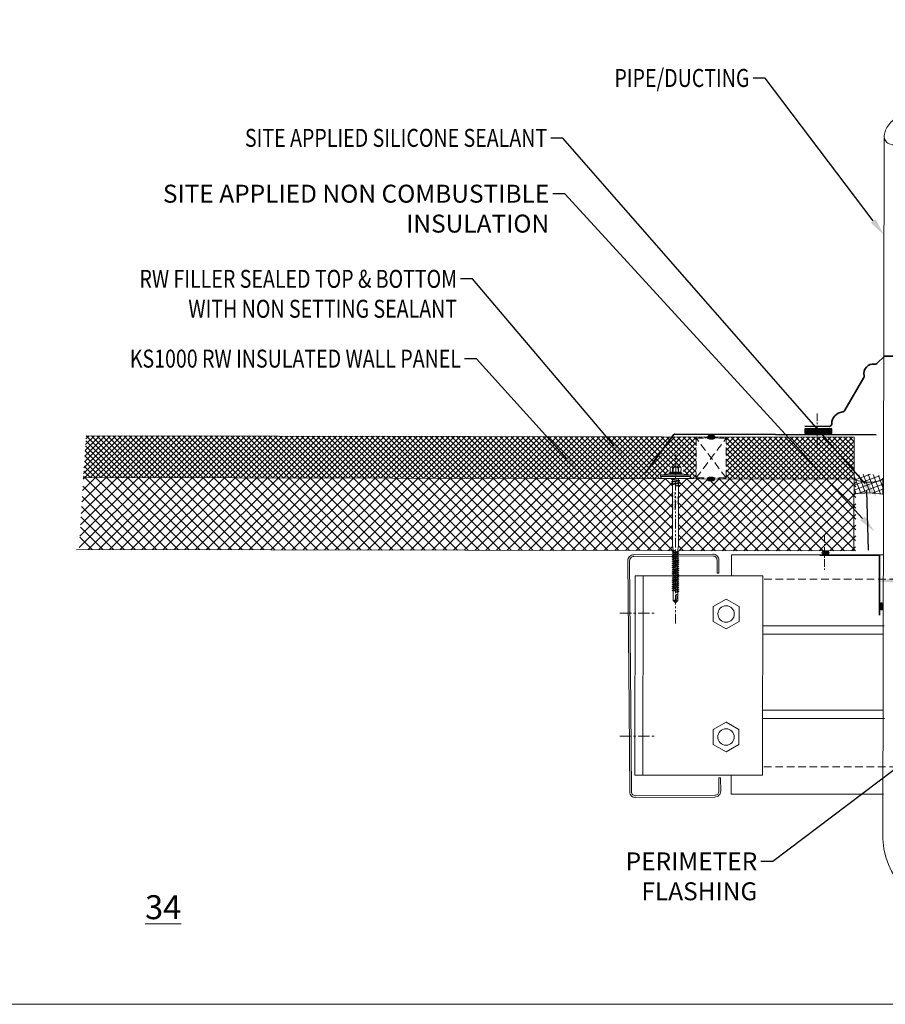
# Model space of a CAD drawing. Units: millimetres. Extents: x -10037 to 66924, y 29905 to 49674.
# Drawn here: x 35927 to 36650, y 42245 to 43067 of the extents above; entities that cross this region are included whole.
import ezdxf
from ezdxf import colors
from ezdxf.entities.mleader import LeaderData, LeaderLine
from ezdxf.math import Vec2, Vec3

# ---------------------------------------------------------------- set-up
doc = ezdxf.new("R2010")
doc.units = ezdxf.units.MM
doc.set_wipeout_variables(frame=1)
for name, pattern in [('CENTER', [50.8, 31.75, -6.35, 6.35, -6.35]), ('HIDDEN', [9.525, 6.35, -3.175]), ('PHANTOM', [63.5, 31.75, -6.35, 6.35, -6.35, 6.35, -6.35])]:
    doc.linetypes.add(name, pattern=pattern)
doc.layers.get('0').update_dxf_attribs({"lineweight": 0})
for name, color, linetype, lineweight in [('FIXINGS', 7, 'Continuous', 9), ('Flashings', 6, 'Continuous', 35), ('Hatch', 43, 'Continuous', 18), ('Other Products', 7, 'Continuous', 13), ('Panel Roof', 7, 'Continuous', 18), ('Seal', 8, 'Continuous', 5), ('Sealant', 7, 'Continuous', 13), ('Steelwork', 8, 'Continuous', 18), ('Structure secondary', 7, 'Continuous', 18), ('TEXT', 7, 'Continuous', 9)]:
    doc.layers.add(name, color=color, linetype=linetype, lineweight=lineweight)
doc.layers.add('G-ANNO-NPLT', color=122, linetype='Continuous', lineweight=9, plot=False)
doc.layers.add('Insul', color=8, linetype='Continuous')
doc.styles.add('K_Span-std', font='arial.ttf', dxfattribs={"width": 0.75})
doc.styles.get("Standard").update_dxf_attribs({"font": 'romans.shx', "width": 0.75})
doc.linetypes.add('BATTING', pattern='A,0.00254,-2.54,[134,ltypeshp.shx,S=2.54,R=0,X=-2.54,Y=0],-5.08,[134,ltypeshp.shx,S=2.54,R=180,X=2.54,Y=0],-2.54', length=10.16254)
pattern_1 = [(135, (16529.0247, -15920.5783), (-0.67351921, -0.67351921), [])]

# ---------------------------------------------------------------- blocks, each defined once
blk = doc.blocks.new('6x4 butyl_1')
h = blk.add_hatch()
h.set_pattern_fill('ANSI31', color=254, scale=0.3, angle=90, style=0)
h.set_pattern_definition(pattern_1)
h.paths.add_polyline_path([(1.5, 0, 0.414214), (3, 1.5, 0.414214), (1.5, 3), (-1.5, 3, 0.414214), (-3, 1.5, 0.414214), (-1.5, 0)])
blk.add_lwpolyline([(3, 1.5), (3, 1.5, 0.414214), (1.5, 3), (-1.5, 3, 0.414214), (-3, 1.5), (-3, 1.5, 0.414214), (-1.5, 0), (1.5, 0, 0.414214)], format="xyb", close=True)
blk = doc.blocks.new('*U397')
at = {"transparency": 33554687}
h = blk.add_hatch(dxfattribs=at)
h.set_pattern_fill('ANSI31', color=8, scale=0.3, angle=90, style=0)
h.set_pattern_definition(pattern_1)
h.paths.add_polyline_path([(1.5, 0, 0.414214), (3, 1.5, 0.414214), (1.5, 3), (-1.5, 3, 0.414214), (-3, 1.5, 0.414214), (-1.5, 0)])
blk.add_lwpolyline([(3, 1.5), (3, 1.5, 0.414214), (1.5, 3), (-1.5, 3, 0.414214), (-3, 1.5), (-3, 1.5, 0.414214), (-1.5, 0), (1.5, 0, 0.414214)], format="xyb", close=True, dxfattribs=at)
blk = doc.blocks.new('*U343')
at = {"linetype": 'Continuous'}
blk.add_wipeout([(-12.5, 0), (-12.5, 33), (12.5, 33), (12.5, 0)], dxfattribs=at)
at = {"linetype": 'HIDDEN'}
blk.add_lwpolyline([(-12.5, 0), (12.5, 0), (12.5, 33), (-12.5, 33)], close=True, dxfattribs=at)
for points in [[(-12.5, 0), (12.5, 33)], [(12.5, 0), (-12.5, 33)]]:
    blk.add_lwpolyline(points, dxfattribs=at)
blk.add_blockref('*U397', (0.06, 32.33))
at = {"rotation": 180}
blk.add_blockref('*U397', (-0.14, 0.43), dxfattribs=at)
blk = doc.blocks.new('*U341')
blk.add_lwpolyline([(42, 16), (42, 5, -0.414214), (38.5, 1.5), (-27.5, 1.5, -0.414214), (-31, 5), (-31, 75), (-31, 198, -0.414214), (-27.5, 201.5), (38.5, 201.5, -0.414214), (42, 198), (42, 187), (43.5, 187), (43.5, 198, 0.414214), (38.5, 203), (-27.5, 203, 0.414214), (-32.5, 198), (-32.5, 75), (-32.5, 5, 0.414214), (-27.5, 0), (38.5, 0, 0.414214), (43.5, 5), (43.5, 16)], format="xyb", close=True)
blk = doc.blocks.new('Portal_bracket_1')
for p, q in [((160, 250), (0, 250)), ((160, 0), (160, 250)), ((160, 0), (0, 0))]:
    blk.add_line(p, q)
at = {"color": 8}
blk.add_line((10, 0), (10, 250), dxfattribs=at)
blk.add_lwpolyline([(0, 0), (0, 250)])
for points in [[(114.1, 220.8), (97.9, 211.4), (97.9, 192.8), (114.1, 183.4), (130.3, 192.8), (130.3, 211.4)], [(114.1, 29.2), (97.9, 38.6), (97.9, 57.2), (114.1, 66.6), (130.3, 57.2), (130.3, 38.6)]]:
    blk.add_lwpolyline(points, close=True)
for centre in [(114.1, 202.1), (114.1, 47.9)]:
    blk.add_circle(centre, 10.3, dxfattribs=at)
blk = doc.blocks.new('*U339')
at = {"color": 41}
blk.add_wipeout([(-2.5, -0.02), (2.5, -0.02), (2.5, -104.16), (-2.5, -104.16)], dxfattribs=at)
for p, q in [((-3.5, -4.92), (-2.5, -4.52)), ((-3.5, -4.92), (-2.5, -5.33)), ((2.5, -4.33), (-2.5, -5.33)), ((-2.5, -5.33), (-2.5, -56.51)), ((2.5, -5.52), (0, -6.42)), ((3.5, -5.92), (0, -6.42)), ((2.5, -6.33), (0, -6.42)), ((2.5, -4.33), (2.5, -5.52)), ((3.5, -5.92), (2.5, -5.52)), ((3.5, -5.92), (2.5, -6.33)), ((2.5, -6.33), (2.5, -56.51)), ((-2.5, -56.51), (-2, -59.51)), ((2.5, -56.51), (2, -59.51)), ((0, -60.34), (-2.75, -60.84)), ((-2.75, -60.84), (-2, -60.34)), ((-2.75, -60.84), (-2, -61.34)), ((-2.75, -62.39), (2.75, -61.39)), ((-2.75, -62.39), (-2, -61.89)), ((-2.75, -62.39), (-2, -62.89)), ((-2.75, -64.14), (2.75, -63.14)), ((-2.75, -64.14), (-2, -63.64)), ((-2.75, -64.14), (-2, -64.64)), ((-2.75, -65.89), (2.75, -64.89)), ((-2.75, -65.89), (-2, -65.39)), ((-2, -59.51), (-2, -60.34)), ((-2, -61.34), (0, -60.34)), ((0, -60.34), (-2, -60.34)), ((-2, -61.89), (2, -60.89)), ((-2, -61.89), (-2, -61.34)), ((-2, -62.89), (2, -61.89)), ((-2, -63.64), (2, -62.64)), ((-2, -63.64), (-2, -62.89)), ((-2, -64.64), (2, -63.64)), ((-2, -65.39), (2, -64.39)), ((-2, -65.39), (-2, -64.64)), ((-2, -66.39), (2, -65.39)), ((2, -60.89), (2, -59.51)), ((2.75, -61.39), (2, -60.89)), ((2.75, -61.39), (2, -61.89)), ((2, -61.89), (2, -62.64)), ((2.75, -63.14), (2, -62.64)), ((2.75, -63.14), (2, -63.64)), ((2, -63.64), (2, -64.39)), ((2.75, -64.89), (2, -64.39)), ((2.75, -64.89), (2, -65.39)), ((2, -65.39), (2, -66.09)), ((-2.75, -65.89), (-2, -66.39)), ((-2.75, -67.59), (2.75, -66.59)), ((-2.75, -67.59), (-2, -67.09)), ((-2.75, -67.59), (-2, -68.09)), ((-2.75, -69.34), (2.75, -68.34)), ((-2.75, -69.34), (-2, -68.84)), ((-2.75, -69.34), (-2, -69.84)), ((-2.75, -71.09), (2.75, -70.09)), ((-2.75, -71.09), (-2, -70.59)), ((-2.75, -71.09), (-2, -71.59)), ((-2.75, -72.84), (2.75, -71.84)), ((-2.75, -72.84), (-2, -72.34)), ((-2.75, -72.84), (-2, -73.34)), ((-2.75, -74.59), (2.75, -73.59)), ((-2, -67.09), (2, -66.09)), ((-2, -67.09), (2, -66.09)), ((-2, -67.09), (-2, -66.39)), ((-2, -68.09), (2, -67.09)), ((-2, -68.84), (2, -67.84)), ((-2, -68.84), (-2, -68.09)), ((-2, -69.84), (2, -68.84)), ((-2, -70.59), (2, -69.59)), ((-2, -70.59), (-2, -69.84)), ((-2, -71.59), (2, -70.59)), ((-2, -72.34), (2, -71.34)), ((-2, -71.59), (-2, -72.34)), ((-2, -73.34), (2, -72.34)), ((-2, -74.09), (2, -73.09)), ((-2, -73.34), (-2, -74.09)), ((2.75, -66.59), (2, -66.09)), ((2.75, -66.59), (2, -67.09)), ((2, -67.84), (2, -67.09)), ((2.75, -68.34), (2, -67.84)), ((2.75, -68.34), (2, -68.84)), ((2, -69.59), (2, -68.84)), ((2.75, -70.09), (2, -69.59)), ((2.75, -70.09), (2, -70.59)), ((2, -70.59), (2, -71.34)), ((2.75, -71.84), (2, -71.34)), ((2.75, -71.84), (2, -72.34)), ((2, -72.34), (2, -73.09)), ((2.75, -73.59), (2, -73.09)), ((2.75, -73.59), (2, -74.09)), ((-2.75, -74.59), (-2, -74.09)), ((-2.75, -74.59), (-2, -75.09)), ((-2.75, -76.34), (2.75, -75.34)), ((-2.75, -76.34), (-2, -75.84)), ((-2.75, -76.34), (-2, -76.84)), ((-2.75, -78.09), (2.75, -77.09)), ((-2.75, -78.09), (-2, -77.59)), ((-2.75, -78.09), (-2, -78.59)), ((-2.75, -79.84), (2.75, -78.84)), ((-2.75, -79.84), (-2, -79.34)), ((-2.75, -79.84), (-2, -80.34)), ((-2.75, -81.59), (2.75, -80.59)), ((-2.75, -81.59), (-2, -81.09)), ((-2.75, -81.59), (-2, -82.09)), ((-2, -75.09), (2, -74.09)), ((-2, -75.09), (2, -74.09)), ((-2, -75.84), (2, -74.84)), ((-2, -75.09), (-2, -75.84)), ((-2, -76.84), (2, -75.84)), ((-2, -77.59), (2, -76.59)), ((-2, -76.84), (-2, -77.59)), ((-2, -78.59), (2, -77.59)), ((-2, -79.34), (2, -78.34)), ((-2, -78.59), (-2, -79.34)), ((-2, -79.34), (-2, -78.84)), ((-2, -80.34), (2, -79.34)), ((-2, -81.09), (2, -80.09)), ((-2, -81.09), (-2, -80.34)), ((-2, -82.09), (2, -81.09)), ((-2, -82.84), (2, -81.84)), ((-2, -82.09), (-2, -82.84)), ((2, -74.84), (2, -74.09)), ((2.75, -75.34), (2, -74.84)), ((2.75, -75.34), (2, -75.84)), ((2, -76.59), (2, -75.84)), ((2.75, -77.09), (2, -76.59)), ((2.75, -77.09), (2, -77.59)), ((2, -77.59), (2, -78.34)), ((2.75, -78.84), (2, -78.34)), ((2.75, -78.84), (2, -79.34)), ((2, -80.09), (2, -79.34)), ((2.75, -80.59), (2, -80.09)), ((2.75, -80.59), (2, -81.09)), ((2, -81.84), (2, -81.09)), ((2, -81.14), (2, -81.84)), ((2.75, -82.34), (2, -81.84)), ((-2.75, -83.34), (2.75, -82.34)), ((-2.75, -83.34), (-2, -82.84)), ((-2.75, -83.34), (-2, -83.84)), ((-2.75, -85.09), (2.75, -84.09)), ((-2.75, -85.09), (-2, -84.59)), ((-2.75, -85.09), (-2, -85.59)), ((-2.75, -86.84), (2.75, -85.84)), ((-2.75, -86.84), (-2, -86.34)), ((-2.75, -86.84), (-2, -87.34)), ((-2.75, -88.59), (2.75, -87.59)), ((-2.75, -88.59), (-2, -88.09)), ((-2.75, -88.59), (-2, -89.09)), ((-2.75, -90.34), (2.75, -89.34)), ((-2.75, -90.34), (-2, -89.84)), ((-2.75, -90.34), (-2, -90.84)), ((-2, -82.84), (-2, -82.34)), ((-2, -83.84), (2, -82.84)), ((-2, -84.59), (2, -83.59)), ((-2, -84.59), (-2, -83.84)), ((-2, -85.59), (2, -84.59)), ((-2, -86.34), (2, -85.34)), ((-2, -86.34), (-2, -85.59)), ((-2, -87.34), (2, -86.34)), ((-2, -88.09), (2, -87.09)), ((-2, -87.34), (-2, -88.09)), ((-2, -89.09), (2, -88.09)), ((-2, -89.84), (2, -88.84)), ((-2, -89.09), (-2, -89.84)), ((-2, -90.84), (2, -89.84)), ((2.75, -82.34), (2, -82.84)), ((2, -83.59), (2, -82.84)), ((2.75, -84.09), (2, -83.59)), ((2.75, -84.09), (2, -84.59)), ((2, -85.34), (2, -84.59)), ((2.75, -85.84), (2, -85.34)), ((2.75, -85.84), (2, -86.34)), ((2, -86.34), (2, -87.09)), ((2.75, -87.59), (2, -87.09)), ((2.75, -87.59), (2, -88.09)), ((2, -88.09), (2, -88.84)), ((2.75, -89.34), (2, -88.84)), ((2.75, -89.34), (2, -89.84)), ((2, -89.84), (2, -90.59)), ((-2.75, -92.09), (2.75, -91.09)), ((-2.75, -92.09), (-2, -91.59)), ((-2.75, -92.09), (-2, -92.59)), ((-2.75, -93.84), (2.75, -92.84)), ((-2.75, -93.84), (-2, -93.34)), ((-2.75, -93.84), (-2, -94.34)), ((-2, -91.59), (2, -90.59)), ((-2, -90.84), (-2, -91.59)), ((-2, -92.59), (2, -91.59)), ((-2, -93.34), (2, -92.34)), ((-2, -92.59), (-2, -93.34)), ((-2, -94.34), (2, -93.34)), ((-2, -94.34), (-2, -102.16)), ((-0.59, -102.21), (0.83, -97.44)), ((2, -94.09), (0, -95.09)), ((0, -95.09), (2.75, -94.59)), ((0, -95.09), (2, -95.09)), ((0, -104.16), (1.89, -97.97)), ((1.89, -97.45), (1.89, -102.27)), ((2.75, -91.09), (2, -90.59)), ((2.75, -91.09), (2, -91.59)), ((2, -91.59), (2, -92.34)), ((2.75, -92.84), (2, -92.34)), ((2.75, -92.84), (2, -93.34)), ((2, -93.34), (2, -94.09)), ((2.75, -94.59), (2, -94.09)), ((2.75, -94.59), (2, -95.09)), ((2, -95.09), (2, -102.16)), ((2, -97.61), (2, -102.16)), ((0, -104.16), (-2, -102.16)), ((-0.59, -102.21), (-0.94, -102.11)), ((0, -104.16), (-0.59, -102.21)), ((2, -102.16), (0, -104.16))]:
    blk.add_line(p, q)
for centre, radius, start, end in [((1.36, -97.56), 0.546, 11.77225, 167.10635), ((-1.43, -103.01), 1.03, 61.51536, 123.72557)]:
    blk.add_arc(centre, radius, start, end)
at = {"layer": 'G-ANNO-NPLT', "linetype": 'Continuous', "insert": (0, -18.56), "char_height": 1.5, "attachment_point": 5, "rotation": 90}
blk.add_mtext_dynamic_manual_height_columns('RW ROOF STEEL SCREW', width=21.2227, gutter_width=12.5, heights=[0], dxfattribs=at)
at = {"color": 41}
blk.add_wipeout([(-2.5, -0.02), (-12.58, -0.02), (-12.58, 2.72), (-5.78, 3.63), (-5.78, 9.43), (5.59, 9.43), (5.59, 3.8), (12.42, 2.72), (12.42, -0.02)], dxfattribs=at)
for p, q in [((2.95, 0), (-3.5, -0.92)), ((0.08, 0), (-2.5, -0.52)), ((-2.5, 0), (-2.5, -0.52)), ((3.31, 0), (2.5, -0.33)), ((-3.5, -0.92), (-2.5, -0.52)), ((-3.5, -0.92), (-2.5, -1.33)), ((3.5, -1.92), (-3.5, -2.92)), ((-3.5, -2.92), (-2.5, -2.52)), ((-3.5, -2.92), (-2.5, -3.33)), ((3.5, -3.92), (-3.5, -4.92)), ((2.5, -0.33), (-2.5, -1.33)), ((-2.5, -1.33), (-2.5, -2.52)), ((2.5, -1.52), (-2.5, -2.52)), ((2.5, -2.33), (-2.5, -3.33)), ((-2.5, -3.33), (-2.5, -4.52)), ((2.5, -3.52), (-2.5, -4.52)), ((2.5, -0.33), (2.5, -1.52)), ((3.5, -1.92), (2.5, -1.52)), ((3.5, -1.92), (2.5, -2.33)), ((2.5, -2.33), (2.5, -3.52)), ((3.5, -3.92), (2.5, -3.52)), ((3.5, -3.92), (2.5, -4.33))]:
    blk.add_line(p, q)
for points in [[(-4.73, 4.79), (-4.73, 8.58, -0.774293), (-2.55, 8.52), (-2.55, 4.79, 0.351427), (-4.73, 4.79, 0.019663)], [(-2.22, 4.79), (-2.22, 8.52, -0.439203), (1.95, 8.52), (1.95, 4.79, 0.150792), (-2.22, 4.79, 0.019663)], [(4.45, 4.79), (4.45, 8.58, 0.805597), (2.27, 8.52), (2.27, 4.79, -0.351427), (4.45, 4.79, -0.019663)], [(4.45, 4.79), (4.69, 4.79, -0.26801), (5.23, 4.29), (5.23, 4.23, -0.395447), (4.69, 3.73), (-4.96, 3.73, -0.389624), (-5.52, 4.23), (-5.52, 4.29, -0.241094), (-4.96, 4.79), (-4.73, 4.79)]]:
    blk.add_lwpolyline(points, format="xyb")
for points in [[(-3.64, 9.43), (3.36, 9.43)], [(-2.55, 8.52), (-2.22, 8.52)], [(1.95, 8.52), (2.27, 8.52)], [(-12.58, 2.72), (-4.97, 3.73)], [(-12.58, 2.72), (-5.11, 2.72)], [(5.23, 4.29), (-5.52, 4.29)], [(-2.55, 4.79), (-2.22, 4.79)], [(1.95, 4.79), (2.27, 4.79)], [(12.42, 2.72), (5.06, 3.87)]]:
    blk.add_lwpolyline(points)
for points in [[(-12.58, 1.5), (12.42, 1.5), (12.42, 2.72), (-12.58, 2.72)], [(-12.09, -0.01), (12.09, -0.02), (12.09, 1.43), (-12.09, 1.43)]]:
    blk.add_lwpolyline(points, close=True)
at = {"layer": 'G-ANNO-NPLT', "linetype": 'PHANTOM', "ltscale": 0.25}
blk.add_line((0, -121.27), (0, 21.8), dxfattribs=at)
blk = doc.blocks.new('*U338')
at = {"linetype": 'Continuous'}
blk.add_lwpolyline([(0, 0.32), (-1.08, 8.53), (-2.77, 15.65), (-4.98, 21.81), (-7.59, 27.11), (-10.52, 31.69), (-13.65, 35.65), (-16.87, 39.1), (-20.1, 42.18), (-23.25, 44.96), (-26.34, 47.45), (-29.42, 49.65), (-32.54, 51.54), (-35.74, 53.1), (-39.07, 54.31), (-42.59, 55.17), (-46.32, 55.67), (-50.32, 55.78), (-54.56, 55.53), (-58.99, 54.95), (-63.59, 54.07), (-68.31, 52.9), (-73.11, 51.48), (-77.96, 49.82), (-82.83, 47.97), (-87.67, 45.93), (-92.46, 43.76), (-97.17, 41.49), (-101.78, 39.16), (-106.25, 36.81), (-110.57, 34.48), (-114.71, 32.21), (-118.64, 30.03), (-122.34, 27.99), (-125.86, 26.06), (-129.23, 24.21), (-132.5, 22.44), (-135.72, 20.71), (-138.93, 19), (-142.18, 17.28), (-145.51, 15.54), (-148.95, 13.75), (-152.47, 11.94), (-156.02, 10.13), (-159.57, 8.35), (-163.06, 6.63), (-166.44, 4.99), (-169.68, 3.46), (-172.72, 2.06), (-175.54, 0.82), (-178.15, -0.27), (-180.59, -1.24), (-182.9, -2.1), (-185.1, -2.87), (-187.24, -3.58), (-189.34, -4.23), (-191.45, -4.85), (-193.59, -5.44), (-195.74, -6.01), (-197.89, -6.54), (-200, -7.01), (-202.06, -7.4), (-204.04, -7.7), (-205.91, -7.91), (-207.66, -7.99), (-209.26, -7.95), (-210.72, -7.77), (-212.02, -7.48), (-213.18, -7.06), (-214.19, -6.54), (-215.06, -5.91), (-215.78, -5.18), (-216.36, -4.35), (-216.79, -3.43), (-217.09, -2.44), (-217.26, -1.38), (-217.3, -0.28), (-217.22, 0.86), (-217.02, 2.02), (-216.71, 3.18), (-216.3, 4.33), (-215.79, 5.47), (-215.18, 6.58), (-214.48, 7.68), (-213.69, 8.77), (-212.83, 9.85), (-211.88, 10.92), (-210.87, 12), (-209.78, 13.07), (-208.63, 14.15), (-207.42, 15.23), (-206.16, 16.31), (-204.84, 17.38), (-203.47, 18.44), (-202.05, 19.48), (-200.59, 20.5), (-199.09, 21.5), (-197.54, 22.46), (-195.95, 23.38), (-194.3, 24.24), (-192.57, 25.04), (-190.76, 25.77), (-188.84, 26.41), (-186.82, 26.96), (-184.67, 27.4), (-182.4, 27.73), (-180.02, 27.94), (-177.57, 28.04), (-175.07, 28.04), (-172.55, 27.94), (-170.06, 27.74), (-167.61, 27.45), (-165.24, 27.08), (-162.95, 26.61), (-160.64, 26.03), (-158.21, 25.3), (-155.53, 24.41), (-152.47, 23.3), (-148.93, 21.97), (-144.78, 20.37), (-139.91, 18.48)], dxfattribs=at)
blk = doc.blocks.new('*U337')
at = {"linetype": 'Continuous'}
blk.add_lwpolyline([(0, 0.32), (-1.08, 8.53), (-2.77, 15.65), (-4.98, 21.81), (-7.59, 27.11), (-10.52, 31.69), (-13.65, 35.65), (-16.87, 39.1), (-20.1, 42.18), (-23.25, 44.96), (-26.34, 47.45), (-29.42, 49.65), (-32.54, 51.54), (-35.74, 53.1), (-39.07, 54.31), (-42.59, 55.17), (-46.32, 55.67), (-50.32, 55.78), (-54.56, 55.53), (-58.99, 54.95), (-63.59, 54.07), (-68.31, 52.9), (-73.11, 51.48), (-77.96, 49.82), (-82.83, 47.97), (-87.67, 45.93), (-92.46, 43.76), (-97.17, 41.49), (-101.78, 39.16), (-106.25, 36.81), (-110.57, 34.48), (-114.71, 32.21), (-118.64, 30.03), (-122.34, 27.99), (-125.86, 26.06), (-129.23, 24.21), (-132.5, 22.44), (-135.72, 20.71), (-138.93, 19), (-142.18, 17.28), (-145.51, 15.54), (-148.95, 13.75), (-152.47, 11.94), (-156.02, 10.13), (-159.57, 8.35), (-163.06, 6.63), (-166.44, 4.99), (-169.68, 3.46), (-172.72, 2.06), (-175.54, 0.82), (-178.15, -0.27), (-180.59, -1.24), (-182.9, -2.1), (-185.1, -2.87), (-187.24, -3.58), (-189.34, -4.23), (-191.45, -4.85), (-193.59, -5.44), (-195.74, -6.01), (-197.89, -6.54), (-200, -7.01), (-202.06, -7.4), (-204.04, -7.7), (-205.91, -7.91), (-207.66, -7.99), (-209.26, -7.95), (-210.72, -7.77), (-212.02, -7.48), (-213.18, -7.06), (-214.19, -6.54), (-215.06, -5.91), (-215.78, -5.18), (-216.36, -4.35), (-216.79, -3.43), (-217.09, -2.44), (-217.26, -1.38), (-217.3, -0.28), (-217.22, 0.86), (-217.02, 2.02), (-216.71, 3.18), (-216.3, 4.33), (-215.79, 5.47), (-215.18, 6.58), (-214.48, 7.68), (-213.69, 8.77), (-212.83, 9.85), (-211.88, 10.92), (-210.87, 12), (-209.78, 13.07), (-208.63, 14.15), (-207.42, 15.23), (-206.16, 16.31), (-204.84, 17.38), (-203.47, 18.44), (-202.05, 19.48), (-200.59, 20.5), (-199.09, 21.5), (-197.54, 22.46), (-195.95, 23.38), (-194.3, 24.24), (-192.57, 25.04), (-190.76, 25.77), (-188.84, 26.41), (-186.82, 26.96), (-184.67, 27.4), (-182.4, 27.73), (-180.02, 27.94), (-177.57, 28.04), (-175.07, 28.04), (-172.55, 27.94), (-170.06, 27.74), (-167.61, 27.45), (-165.24, 27.08), (-162.95, 26.61), (-160.64, 26.03), (-158.21, 25.3), (-155.53, 24.41), (-152.47, 23.3), (-148.93, 21.97), (-144.78, 20.37), (-139.91, 18.48)], dxfattribs=at)
blk = doc.blocks.new('Insulation Seal')
h = blk.add_hatch()
h.set_pattern_fill('NET', color=8, scale=0.3, angle=45, style=0)
h.set_pattern_definition([(45, (26.2078, 278.4), (-0.6735192, 0.6735192), []), (135, (26.2078, 278.4), (-0.6735192, -0.6735192), [])])
edge = h.paths.add_edge_path()
edge.add_ellipse((3, 8.97), major_axis=(-2.99, 0.49), ratio=0.745565, start_angle=12.3485, end_angle=192.3485)
edge.add_line((0, 8.92), (0, 0))
edge.add_arc((3, -5.96), 6.67, 63.2861, 116.7139, ccw=False)
edge.add_line((6, 0), (6, 8.92))
at = {"color": 8}
blk.add_lwpolyline([(0, 8.97), (0, 0, -0.237439), (6, 0), (6, 8.97)], format="xyb", dxfattribs=at)
at = {"color": 8, "extrusion": (0, 0, -1)}
blk.add_ellipse((3, 8.97), major_axis=(-3, 0), ratio=0.752217, start_param=-3.141593, end_param=0, dxfattribs=at)

msp = doc.modelspace()

# ---------------------------------------------------------------- hatches: boundary and pattern name
at = {"layer": 'Hatch'}
h = msp.add_hatch(dxfattribs=at)
h.set_pattern_fill('ANSI37', color=256, angle=-4.11507)
h.set_pattern_definition([(314.88493, (36866.463, 42965.8603), (2.249569, 2.24055), []), (44.88493, (36866.463, 42965.8603), (-2.24055, 2.249569), [])])
edge = h.paths.add_edge_path()
edge.add_line((36417.09, 42683.85), (36417.16, 42717.55))
edge.add_line((36417.16, 42717.55), (36407.47, 42717.57))
edge.add_arc((36406.22, 42718.39), 1.5, 326.50394, 378.29442)
edge.add_line((36407.64, 42718.87), (36264.31, 42719.15))
edge.add_line((36264.31, 42719.15), (36288.41, 42684.1))
edge.add_line((36288.41, 42684.1), (36417.09, 42683.85))
h.paths.add_polyline_path([(36288.41, 42684.1), (36264.31, 42719.15), (35982.48, 42719.72), (35980.05, 42684.72)])
edge = h.paths.add_edge_path()
edge.add_line((36468.85, 42683.8), (36468.85, 42693.65))
edge.add_line((36468.85, 42693.65), (36481.31, 42693.65))
edge.add_line((36481.31, 42693.65), (36481.31, 42683.76))
edge.add_line((36481.31, 42683.76), (36623.88, 42683.43))
edge.add_line((36623.88, 42683.43), (36623.94, 42711.99))
edge.add_line((36623.94, 42711.99), (36623.85, 42718.43))
edge.add_line((36623.85, 42718.43), (36407.64, 42718.87))
edge.add_arc((36406.22, 42718.39), 1.5, -33.49606, 18.29442, ccw=False)
edge.add_line((36407.47, 42717.57), (36417.16, 42717.55))
edge.add_line((36417.16, 42717.55), (36417.09, 42683.85))
edge.add_line((36417.09, 42683.85), (36468.85, 42683.8))
h = msp.add_hatch(dxfattribs=at)
h.set_pattern_fill('ANSI37', color=256, scale=2, angle=-4.11507)
h.set_pattern_definition([(314.8849, (36866.463, 42965.86), (4.499137, 4.4811), []), (44.8849, (36866.463, 42965.86), (-4.4811, 4.499137), [])])
h.paths.add_polyline_path([(35976.69, 42626.35), (35979.92, 42624.72), (36625.24, 42623.43), (36625.36, 42683.43), (35980.04, 42684.72)])
at = {"layer": 'Insul'}
h = msp.add_hatch(dxfattribs=at)
h.set_pattern_fill('NET', color=256, scale=0.3, angle=40.88493, style=0)
h.set_pattern_definition([(45.00347, (36915.26015, 42527.2207), (-0.67356, 0.6734784), []), (135.00347, (36915.26015, 42527.2207), (-0.6734784, -0.67356), [])])
h.paths.add_polyline_path([(36595.83, 42725.58), (36582.75, 42725.6), (36582.74, 42721.55), (36595.82, 42721.52)])
h.paths.add_polyline_path([(36596.01, 42725.58), (36595.83, 42725.58), (36595.82, 42721.52), (36599.57, 42721.51)])
h.paths.add_polyline_path([(36605.46, 42725.56), (36596.01, 42725.58), (36599.57, 42721.51), (36605.46, 42721.5)])

# ---------------------------------------------------------------- linework, layer by layer
at = {"color": 3, "linetype": 'Continuous'}
msp.add_lwpolyline([(31991.04, 48507.98), (44050.67, 48507.98), (44050.67, 42244.68), (31991.04, 42244.68)], close=True, dxfattribs=at)
at = {"layer": 'FIXINGS', "linetype": 'CENTER', "ltscale": 0.2}
for p, q in [((36593.08, 42738.27), (36593.02, 42708.27)), ((36599.33, 42636.81), (36599.27, 42606.81))]:
    msp.add_line(p, q, dxfattribs=at)
at = {"layer": 'FIXINGS', "linetype": 'CENTER', "ltscale": 0.3}
for points in [[(36428.37, 42571.44), (36458.37, 42571.38)], [(36428.3, 42468.64), (36458.3, 42468.58)]]:
    msp.add_lwpolyline(points, dxfattribs=at)
at = {"layer": 'Flashings'}
for points in [[(36932.92, 42727.09), (36912.61, 42727.12, -0.414214), (36910.58, 42729.16, 0.37763), (36901.72, 42739.25, -0.234328), (36899.72, 42740.58), (36883.97, 42767.94, -0.188124), (36883.75, 42769.4, 0.526412), (36874.71, 42779.15, -0.237471), (36872.98, 42779.73), (36866.52, 42786.2), (36649.22, 42786.24), (36643.01, 42780.05, -0.237471), (36641.28, 42779.48, 0.526412), (36632.22, 42769.76, -0.188124), (36631.99, 42768.3), (36616.17, 42740.99, -0.234328), (36614.16, 42739.66, 0.37763), (36605.27, 42729.59, -0.414214), (36603.24, 42727.56), (36582.92, 42727.59)], [(36642.35, 42720.56), (36474.3, 42721.1, 0.238033), (36473.1, 42720.49), (36449.51, 42688.54)]]:
    msp.add_lwpolyline(points, format="xyb", dxfattribs=at)
msp.add_lwpolyline([(36645.19, 42569.84), (36645.29, 42619.84), (36595.29, 42619.94)], dxfattribs=at)
at = {"layer": 'Insul'}
msp.add_lwpolyline([(36582.74, 42721.55), (36605.46, 42721.5), (36605.46, 42725.56), (36582.75, 42725.6), (36582.74, 42721.55), (36582.74, 42721.55)], dxfattribs=at)
at = {"layer": 'Insul', "linetype": 'BATTING'}
msp.add_lwpolyline([(36635.84, 42624.16), (36634.68, 42673.77)], dxfattribs=at)
at = {"layer": 'Other Products'}
msp.add_lwpolyline([(36647.96, 42383.26), (36649.17, 42968.62)], dxfattribs=at)
at = {"layer": 'Panel Roof'}
msp.add_lwpolyline([(35974.5, 42624.74), (36623.72, 42623.43), (36623.95, 42718.43), (35982.48, 42719.72)], dxfattribs=at)
at = {"layer": 'Panel Roof', "linetype": 'Continuous'}
msp.add_lwpolyline([(36623.88, 42683.43), (35980.05, 42684.72)], close=True, dxfattribs=at)
at = {"layer": 'Structure secondary'}
for points in [[(36521.47, 42602.75), (36521.48, 42620.24), (36648.82, 42620.24)], [(36648.44, 42420.24), (36521.24, 42420.24), (36521.25, 42436.08)]]:
    msp.add_lwpolyline(points, dxfattribs=at)
at = {"layer": 'Structure secondary', "color": 8, "linetype": 'HIDDEN'}
for points in [[(36974.2, 42600.01), (36547.66, 42599.97)], [(36974.11, 42443.09), (36547.56, 42443.05)]]:
    msp.add_lwpolyline(points, dxfattribs=at)
at = {"layer": 'Structure secondary', "color": 8}
for points in [[(36649.17, 42560.92), (36547.63, 42560.92)], [(36648.13, 42553.94), (36547.63, 42553.93)], [(36648.32, 42490.52), (36547.59, 42490.51)], [(36649.31, 42483.53), (36547.59, 42483.52)]]:
    msp.add_lwpolyline(points, dxfattribs=at)

# ---------------------------------------------------------------- block references
at = {"layer": 'Other Products'}
for name, p, rotation in [('*U338', (36866.46, 42967.54), 359.1561437873622), ('*U337', (36647.96, 42383.26), 179.1561437873622)]:
    msp.add_blockref(name, p, dxfattribs=dict(at, rotation=rotation))
at = {"layer": 'Seal', "xscale": 4, "yscale": 1.5, "rotation": 359.8849257611191}
msp.add_blockref('Insulation Seal', (36624, 42670.85), dxfattribs=at)
at = {"layer": 'Sealant', "xscale": -1}
for p, rotation in [((36600.08, 42620.37), 359.8849257611193), ((36648.34, 42577.22), 89.88492576111821)]:
    msp.add_blockref('6x4 butyl_1', p, dxfattribs=dict(at, rotation=rotation))
at = {"layer": 'Steelwork', "rotation": 0.459855559784862}
msp.add_blockref('*U341', (36469.05, 42417.49), dxfattribs=at)
at = {"layer": 'Structure secondary', "xscale": 0.6666666666666707, "yscale": 0.6666666666666707, "zscale": 0.6666666666666707, "rotation": 359.9650359523107}
msp.add_blockref('Portal_bracket_1', (36440.89, 42436.13), dxfattribs=at)

# ---------------------------------------------------------------- texts
at = {"layer": 'TEXT', "linetype": 'Continuous', "insert": (36031.66, 42315.82), "char_height": 20, "width": 40, "attachment_point": 7, "style": 'K_Span-std'}
msp.add_mtext('{\\L34}', dxfattribs=at)

# ---------------------------------------------------------------- leaders
at = {"layer": 'TEXT', "linetype": 'Continuous'}
ml = msp.add_multileader_mtext('Standard', dxfattribs=at)
ml.set_content('{\\W0.8;PIPE/DUCTING}', color=256, style='K_Span-std')
ml.set_leader_properties(color=256)
ml.build(insert=Vec2(0, 0))
ml.multileader.update_dxf_attribs({"dogleg_length": 10, "arrow_head_size": 15})
ctx = ml.context
ctx.base_point, ctx.char_height, ctx.arrow_head_size, ctx.landing_gap_size, ctx.plane_origin = Vec3(36416.66, 43018.5), 15, 15, 3, Vec3(62937.32, 25241.4)
ctx.text_align_type = 2
notes = []
notes.append((ctx, [(0, (1, 1, 0), (36549.54, 43018.5), (-1, 0), 10, [(0, [(36649, 42887.21)], 0, [])])]))
ctx.mtext.insert, ctx.mtext.width, ctx.mtext.defined_height, ctx.mtext.alignment, ctx.mtext.flow_direction = Vec3(36536.54, 43026.12), 126.3775, 22.5, 3, 5
ml = msp.add_multileader_mtext('Standard', dxfattribs=at)
ml.set_content('{\\W0.8;RW FILLER SEALED TOP & BOTTOM WITH NON SETTING SEALANT}', color=256, style='K_Span-std')
ml.set_leader_properties(color=256)
ml.build(insert=Vec2(0, 0))
ml.multileader.update_dxf_attribs({"dogleg_length": 10, "arrow_head_size": 15})
ctx = ml.context
ctx.base_point, ctx.char_height, ctx.arrow_head_size, ctx.landing_gap_size, ctx.plane_origin = Vec3(36000.34, 42850.66), 15, 15, 3, Vec3(62708.88, 25072.43)
ctx.text_align_type = 2
notes.append((ctx, [(0, (1, 1, 0), (36305.3, 42850.66), (-1, 0), 10, [(0, [(36433.36, 42699.77)], 0, [])])]))
ctx.mtext.insert, ctx.mtext.width, ctx.mtext.defined_height, ctx.mtext.alignment, ctx.mtext.flow_direction = Vec3(36292.3, 42858.29), 305.7145, 22.5, 3, 5
ml = msp.add_multileader_mtext('Standard', dxfattribs=at)
ml.set_content('{\\W0.8;KS1000 RW INSULATED WALL PANEL}', color=256, style='K_Span-std')
ml.set_leader_properties(color=256)
ml.build(insert=Vec2(0, 0))
ml.multileader.update_dxf_attribs({"dogleg_length": 10, "arrow_head_size": 15})
ctx = ml.context
ctx.base_point, ctx.char_height, ctx.arrow_head_size, ctx.landing_gap_size, ctx.plane_origin = Vec3(35993.48, 42784), 15, 15, 3, Vec3(62721.89, 25005.06)
ctx.text_align_type = 2
notes.append((ctx, [(0, (1, 1, 0), (36308.58, 42784), (-1, 0), 10, [(0, [(36394.39, 42689.15)], 0, [])])]))
ctx.mtext.insert, ctx.mtext.width, ctx.mtext.defined_height, ctx.mtext.alignment, ctx.mtext.flow_direction = Vec3(36295.58, 42791.63), 312.2312, 22.5, 3, 5
for ctx, leaders in notes:
    for number, flags, end, landing, length, lines in leaders:
        leader = LeaderData()
        leader.index, (leader.has_last_leader_line, leader.has_dogleg_vector, leader.attachment_direction) = number, flags
        leader.last_leader_point, leader.dogleg_vector, leader.dogleg_length = Vec3(end), Vec3(landing), length
        for number, points, colour, breaks in lines:
            line = LeaderLine()
            line.index, line.vertices, line.color, line.breaks = number, Vec3.list(points), colors.encode_raw_color(colour), breaks
            leader.lines.append(line)
        ctx.leaders.append(leader)

# ---------------------------------------------------------------- next in the draw order: block references
at = {"layer": 'FIXINGS', "rotation": 359.8862397969811}
msp.add_blockref('*U339', (36474.89, 42684.14), dxfattribs=at)
at = {"layer": 'Seal', "color": 0, "rotation": 359.8849258059217}
msp.add_blockref('*U343', (36504.59, 42684.57), dxfattribs=at)

# ---------------------------------------------------------------- next in the draw order: leaders
at = {"layer": 'TEXT', "linetype": 'Continuous'}
ml = msp.add_multileader_mtext('Standard', dxfattribs=at)
ml.set_content('{\\W0.8;SITE APPLIED SILICONE SEALANT}', color=256, style='K_Span-std')
ml.set_leader_properties(color=256)
ml.build(insert=Vec2(0, 0))
ml.multileader.update_dxf_attribs({"dogleg_length": 10, "arrow_head_size": 15})
ctx = ml.context
ctx.base_point, ctx.char_height, ctx.arrow_head_size, ctx.landing_gap_size, ctx.plane_origin = Vec3(36088.94, 42968.43), 15, 15, 3, Vec3(62871.4, 24782.44)
ctx.text_align_type = 2
notes = []
notes.append((ctx, [(0, (1, 1, 0), (36380.54, 42968.43), (-1, 0), 10, [(0, [(36643.05, 42668.57)], 0, [])])]))
ctx.mtext.insert, ctx.mtext.width, ctx.mtext.defined_height, ctx.mtext.alignment, ctx.mtext.flow_direction = Vec3(36367.54, 42976.06), 283.6273, 11.4, 3, 5
ml = msp.add_multileader_mtext('Standard', dxfattribs=at)
ml.set_content('SITE APPLIED NON COMBUSTIBLE INSULATION', color=256, style='K_Span-std')
ml.set_leader_properties(color=256)
ml.build(insert=Vec2(0, 0))
ml.multileader.update_dxf_attribs({"dogleg_length": 10, "arrow_head_size": 15})
ctx = ml.context
ctx.base_point, ctx.char_height, ctx.arrow_head_size, ctx.landing_gap_size, ctx.plane_origin = Vec3(36007.63, 42921.8), 15, 15, 3, Vec3(62792.77, 25143.07)
ctx.text_align_type = 2
notes.append((ctx, [(0, (1, 1, 0), (36382.31, 42921.8), (-1, 0), 10, [(0, [(36641.09, 42639.53)], 0, [])])]))
ctx.mtext.insert, ctx.mtext.width, ctx.mtext.defined_height, ctx.mtext.alignment, ctx.mtext.flow_direction = Vec3(36369.31, 42929.43), 377.895, 22.5, 3, 5
ml = msp.add_multileader_mtext('Standard', dxfattribs=at)
ml.set_content('PERIMETER FLASHING', color=256, style='K_Span-std')
ml.set_leader_properties(color=256)
ml.build(insert=Vec2(0, 0))
ml.multileader.update_dxf_attribs({"dogleg_length": 10, "arrow_head_size": 15})
ctx = ml.context
ctx.base_point, ctx.char_height, ctx.arrow_head_size, ctx.landing_gap_size, ctx.plane_origin = Vec3(36367.63, 42363.99), 15, 15, 3, Vec3(7881.08, 28445.67)
ctx.text_align_type = 2
notes.append((ctx, [(0, (1, 1, 0), (36556.09, 42363.99), (-1, 0), 10, [(1, [(36644.52, 42598.09), (36892.19, 42618.66)], 0, [])])]))
ctx.mtext.insert, ctx.mtext.width, ctx.mtext.alignment, ctx.mtext.flow_direction = Vec3(36543.09, 42371.62), 173.9439, 3, 5
ctx.mtext.has_bg_fill, ctx.mtext.bg_color, ctx.mtext.bg_scale_factor, ctx.mtext.bg_transparency, ctx.mtext.use_window_bg_color = 1, -1073741824, 2, 0, 1
for ctx, leaders in notes:
    for number, flags, end, landing, length, lines in leaders:
        leader = LeaderData()
        leader.index, (leader.has_last_leader_line, leader.has_dogleg_vector, leader.attachment_direction) = number, flags
        leader.last_leader_point, leader.dogleg_vector, leader.dogleg_length = Vec3(end), Vec3(landing), length
        for number, points, colour, breaks in lines:
            line = LeaderLine()
            line.index, line.vertices, line.color, line.breaks = number, Vec3.list(points), colors.encode_raw_color(colour), breaks
            leader.lines.append(line)
        ctx.leaders.append(leader)

doc.saveas('drawing.dxf')
